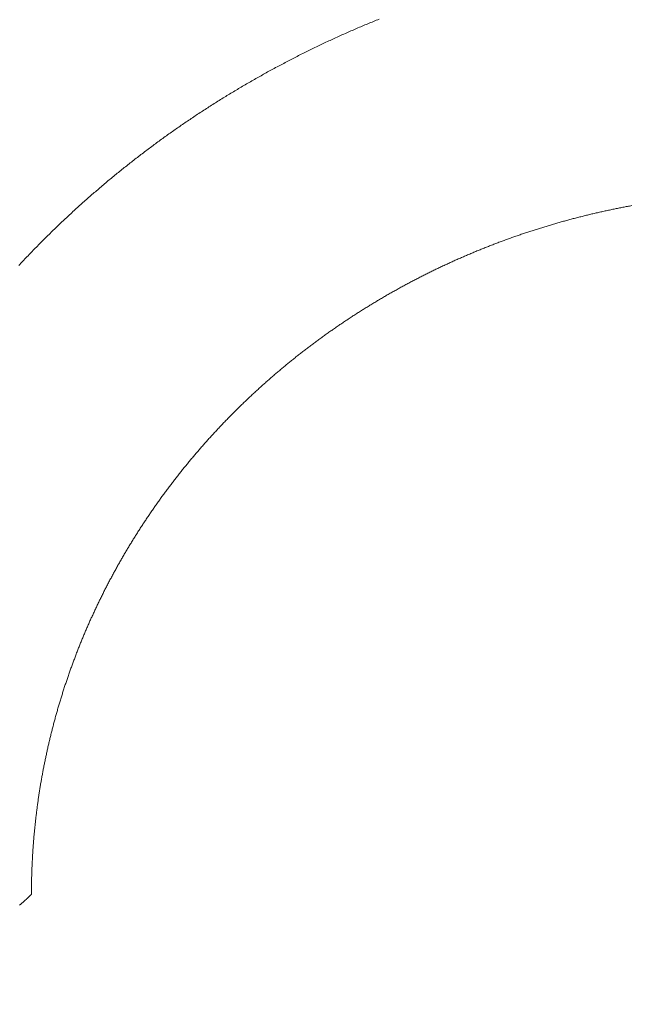
# Model space of a CAD drawing. Units: millimetres. Extents: x 393 to 573, y 202 to 470.
# Drawn here: x 426 to 426, y 310 to 311 of the extents above; entities that cross this region are included whole.
import ezdxf

# ---------------------------------------------------------------- set-up
doc = ezdxf.new("R2010")
doc.units = ezdxf.units.MM
doc.header["$LTSCALE"] = 5.08
doc.header["$PDMODE"] = 1
doc.header["$PDSIZE"] = -2
doc.layers.get('0').update_dxf_attribs({"lineweight": 18})
doc.layers.add('一般', color=7, linetype='Continuous', lineweight=9)
doc.layers.add('寸法', color=7, linetype='Continuous', lineweight=9)
doc.styles.add('ＭＳ Ｐゴシック', font='txt', dxfattribs={"bigfont": 'ＭＳ Ｐゴシック'})
doc.dimstyles.new('HIBINO', dxfattribs={"dimtxt": 2.176611, "dimasz": 1.999878, "dimexe": 1, "dimexo": 1.2, "dimgap": 0.5, "dimtad": 1, "dimdec": 4, "dimdsep": 46, "dimtxsty": 'ＭＳ Ｐゴシック', "dimblk": 'VW_EMPTYARROW', "dimblk1": 'VW_EMPTYARROW', "dimblk2": 'VW_EMPTYARROW', "dimcen": 0, "dimadec": 0, "dimazin": 0, "dimtfac": 1, "dimtdec": 4, "dimtix": 1, "dimtmove": 0, "dimatfit": 0, "dimldrblk": 'VW_EMPTYARROW', "dimfxl": 1, "dimfrac": 2, "dimtolj": 1, "dimarcsym": 0})

# ---------------------------------------------------------------- blocks, each defined once
blk = doc.blocks.new('VW_EMPTYARROW')
at = {"color": 0, "linetype": 'ByBlock', "lineweight": -2}
blk.add_line((0, 0), (-1, 0), dxfattribs=at)
at = {"color": 0, "linetype": 'Continuous', "lineweight": -2, "flags": 128}
blk.add_lwpolyline([(-1, 0.26795), (0, 0), (-1, -0.26795)], dxfattribs=at)
blk = doc.blocks.new('*D61')
at = {"layer": 'Defpoints', "color": 0}
for p in [(419.1991, 343.30866), (430.67438, 343.30866), (425.7243, 310.10866)]:
    blk.add_point(p, dxfattribs=at)
at = {"layer": '寸法', "color": 0, "linetype": 'Continuous', "lineweight": -2}
for p, q in [((429.47438, 343.30866), (418.1991, 343.30866)), ((419.1991, 312.10853), (419.1991, 341.30878)), ((424.5243, 310.10866), (418.1991, 310.10866))]:
    blk.add_line(p, q, dxfattribs=at)
at = {"layer": '寸法', "color": 0, "lineweight": -2, "xscale": 1.9998779296874998, "yscale": 1.9998779296874998, "zscale": 1.9998779296874998}
for p, rotation in [((419.1991, 343.30866), 90), ((419.1991, 310.10866), 270)]:
    blk.add_blockref('VW_EMPTYARROW', p, dxfattribs=dict(at, rotation=rotation))
at = {"layer": '寸法', "color": 0, "lineweight": 9, "insert": (417.61079, 326.70866), "char_height": 2.176611, "attachment_point": 5, "rotation": 90, "style": 'ＭＳ Ｐゴシック'}
blk.add_mtext('\\A1;332', dxfattribs=at)

msp = doc.modelspace()

# ---------------------------------------------------------------- linework, layer by layer
at = {"layer": '一般', "color": 7, "linetype": 'Continuous', "lineweight": 5, "flags": 128}
for points in [[(425.848649, 310.844146), (425.849664, 310.845235), (425.850681, 310.846322), (425.851699, 310.847407), (425.852719, 310.848491), (425.853741, 310.849573), (425.854765, 310.850654), (425.85579, 310.851733), (425.856817, 310.852811), (425.857846, 310.853887), (425.858877, 310.854962), (425.859909, 310.856035), (425.860943, 310.857107), (425.861979, 310.858178), (425.863017, 310.859247), (425.864056, 310.860314), (425.865097, 310.86138), (425.86614, 310.862444), (425.867184, 310.863507), (425.868231, 310.864569), (425.869279, 310.865628), (425.870328, 310.866687), (425.87138, 310.867744), (425.872433, 310.868799), (425.873488, 310.869853), (425.874545, 310.870906), (425.875603, 310.871957), (425.876664, 310.873006), (425.877725, 310.874054), (425.878789, 310.875101), (425.879855, 310.876146), (425.880922, 310.877189), (425.881991, 310.878231), (425.883061, 310.879272), (425.884134, 310.880311), (425.885208, 310.881348), (425.886283, 310.882384), (425.887361, 310.883419), (425.88844, 310.884452), (425.889521, 310.885483), (425.890604, 310.886513), (425.891689, 310.887542), (425.892775, 310.888569), (425.893863, 310.889594), (425.894953, 310.890617), (425.896044, 310.891639), (425.897137, 310.892659), (425.898231, 310.893678), (425.899327, 310.894694), (425.900425, 310.89571), (425.901524, 310.896723), (425.902625, 310.897735), (425.903727, 310.898745), (425.904831, 310.899754), (425.905936, 310.900761), (425.907043, 310.901766), (425.908152, 310.90277), (425.909262, 310.903772), (425.910373, 310.904772), (425.911487, 310.905771), (425.912602, 310.906768), (425.913718, 310.907764), (425.914836, 310.908757), (425.915956, 310.90975), (425.917077, 310.91074), (425.9182, 310.911729), (425.919324, 310.912716), (425.92045, 310.913702), (425.921577, 310.914686), (425.922706, 310.915668), (425.923837, 310.916649), (425.924969, 310.917628), (425.926103, 310.918605), (425.927238, 310.919581), (425.928375, 310.920555), (425.929514, 310.921527), (425.930654, 310.922498), (425.931795, 310.923467), (425.932939, 310.924434), (425.934084, 310.9254), (425.93523, 310.926364), (425.936378, 310.927327), (425.937527, 310.928288), (425.938679, 310.929247), (425.939831, 310.930204), (425.940986, 310.93116), (425.942141, 310.932114), (425.943299, 310.933067), (425.944458, 310.934018), (425.945618, 310.934967), (425.946781, 310.935915), (425.947944, 310.936861), (425.94911, 310.937806), (425.950277, 310.938748), (425.951445, 310.939689), (425.952615, 310.940629), (425.953787, 310.941567), (425.95496, 310.942503), (425.956135, 310.943437), (425.957311, 310.94437), (425.958489, 310.945301), (425.959668, 310.946231), (425.96085, 310.947159), (425.962032, 310.948085), (425.963216, 310.94901), (425.964402, 310.949933), (425.96559, 310.950854), (425.966779, 310.951773), (425.967969, 310.95269), (425.969161, 310.953606), (425.970354, 310.95452), (425.971549, 310.955432), (425.972745, 310.956342), (425.973942, 310.957251), (425.975141, 310.958157), (425.976341, 310.959062), (425.977542, 310.959965), (425.978745, 310.960867), (425.97995, 310.961766), (425.981155, 310.962664), (425.982362, 310.96356), (425.983571, 310.964454), (425.984781, 310.965346), (425.985992, 310.966237), (425.987205, 310.967126), (425.988419, 310.968013), (425.989635, 310.968898), (425.990852, 310.969782), (425.99207, 310.970663), (425.99329, 310.971543), (425.994511, 310.972421), (425.995733, 310.973298), (425.996957, 310.974172), (425.998182, 310.975045), (425.999409, 310.975916), (426.000637, 310.976785), (426.001867, 310.977653), (426.003098, 310.978518), (426.00433, 310.979382), (426.005564, 310.980244), (426.006799, 310.981105), (426.008035, 310.981963), (426.009273, 310.98282), (426.010513, 310.983675), (426.011753, 310.984528), (426.012995, 310.985379), (426.014239, 310.986229), (426.015484, 310.987076), (426.01673, 310.987922), (426.017978, 310.988767), (426.019227, 310.989609), (426.020477, 310.99045), (426.021729, 310.991289), (426.022983, 310.992126), (426.024237, 310.992961), (426.025493, 310.993794), (426.026751, 310.994626), (426.02801, 310.995456), (426.02927, 310.996284), (426.030532, 310.997111), (426.031795, 310.997935), (426.033059, 310.998758), (426.034325, 310.999579), (426.035592, 311.000398), (426.036861, 311.001216), (426.038131, 311.002031), (426.039403, 311.002845), (426.040675, 311.003657), (426.04195, 311.004467), (426.043225, 311.005276), (426.044503, 311.006082), (426.045781, 311.006887), (426.047061, 311.007689), (426.048341, 311.00849), (426.049623, 311.009289), (426.050907, 311.010085), (426.052191, 311.01088), (426.053477, 311.011673), (426.054764, 311.012464), (426.056052, 311.013254), (426.057341, 311.014041), (426.058631, 311.014826), (426.059923, 311.01561), (426.061216, 311.016391), (426.06251, 311.017171), (426.063805, 311.017949), (426.065102, 311.018724), (426.066399, 311.019498), (426.067698, 311.02027), (426.068998, 311.021041), (426.0703, 311.021809), (426.071602, 311.022575), (426.072906, 311.023339), (426.074211, 311.024102), (426.075517, 311.024863), (426.076825, 311.025621), (426.078133, 311.026378), (426.079443, 311.027133), (426.080754, 311.027886), (426.082066, 311.028637), (426.083379, 311.029386), (426.084694, 311.030133), (426.08601, 311.030879), (426.087327, 311.031622), (426.088645, 311.032364), (426.089965, 311.033103), (426.091285, 311.033841), (426.092607, 311.034577), (426.09393, 311.035311), (426.095254, 311.036043), (426.09658, 311.036773), (426.097907, 311.037501), (426.099234, 311.038227), (426.100564, 311.038951), (426.101894, 311.039674), (426.103225, 311.040394), (426.104558, 311.041113), (426.105892, 311.04183), (426.107227, 311.042545), (426.108563, 311.043258), (426.109901, 311.043969), (426.11124, 311.044678), (426.11258, 311.045385), (426.113921, 311.04609), (426.115263, 311.046794), (426.116607, 311.047495), (426.117952, 311.048195), (426.119298, 311.048892), (426.120645, 311.049588), (426.121993, 311.050282), (426.123343, 311.050974), (426.124694, 311.051664), (426.126046, 311.052352), (426.127399, 311.053038), (426.128753, 311.053722), (426.130109, 311.054404), (426.131465, 311.055084), (426.132823, 311.055762), (426.134181, 311.056438), (426.135541, 311.057112), (426.136902, 311.057784), (426.138263, 311.058454), (426.139626, 311.059122), (426.140989, 311.059787), (426.142354, 311.060451), (426.143719, 311.061113), (426.145086, 311.061773), (426.146454, 311.062431), (426.147822, 311.063087), (426.149192, 311.06374), (426.150562, 311.064392), (426.151934, 311.065042), (426.153306, 311.06569), (426.15468, 311.066336), (426.156055, 311.066979), (426.15743, 311.067621), (426.158807, 311.068261), (426.160184, 311.068898), (426.161563, 311.069534), (426.162943, 311.070168), (426.164323, 311.0708), (426.165705, 311.071429), (426.167088, 311.072057), (426.168471, 311.072683), (426.169856, 311.073306), (426.171242, 311.073928), (426.172628, 311.074548), (426.174016, 311.075165), (426.175404, 311.075781), (426.176794, 311.076395), (426.178185, 311.077006), (426.179576, 311.077616), (426.180969, 311.078223), (426.182363, 311.078829), (426.183757, 311.079433), (426.185153, 311.080034), (426.18655, 311.080634), (426.187948, 311.081231), (426.189346, 311.081827), (426.190746, 311.08242), (426.192147, 311.083012), (426.193548, 311.083601), (426.194951, 311.084189), (426.196355, 311.084774), (426.197759, 311.085358), (426.199165, 311.085939), (426.200572, 311.086519), (426.20198, 311.087096), (426.203388, 311.087672), (426.204798, 311.088245), (426.206209, 311.088816), (426.207621, 311.089386)], [(426.459354, 310.903752), (426.458243, 310.903549), (426.457132, 310.903344), (426.456021, 310.903138), (426.45491, 310.902929), (426.4538, 310.902719), (426.45269, 310.902508), (426.451581, 310.902295), (426.450472, 310.90208), (426.449363, 310.901863), (426.448255, 310.901645), (426.447147, 310.901426), (426.44604, 310.901205), (426.444933, 310.900982), (426.443826, 310.900757), (426.44272, 310.900531), (426.441615, 310.900304), (426.44051, 310.900075), (426.439405, 310.899844), (426.4383, 310.899612), (426.437196, 310.899378), (426.436093, 310.899142), (426.43499, 310.898905), (426.433887, 310.898667), (426.432785, 310.898426), (426.431683, 310.898184), (426.430581, 310.897941), (426.42948, 310.897696), (426.42838, 310.897449), (426.42728, 310.897201), (426.42618, 310.896951), (426.425081, 310.8967), (426.423982, 310.896447), (426.422883, 310.896192), (426.421785, 310.895936), (426.420688, 310.895678), (426.41959, 310.895419), (426.418493, 310.895158), (426.417397, 310.894896), (426.416301, 310.894632), (426.415206, 310.894366), (426.41411, 310.894099), (426.413016, 310.89383), (426.411922, 310.893559), (426.410828, 310.893287), (426.409734, 310.893013), (426.408641, 310.892738), (426.407549, 310.892461), (426.406456, 310.892183), (426.405365, 310.891903), (426.404273, 310.891621), (426.403182, 310.891338), (426.402092, 310.891053), (426.401002, 310.890767), (426.399912, 310.890479), (426.398823, 310.890189), (426.397734, 310.889898), (426.396646, 310.889606), (426.395558, 310.889311), (426.39447, 310.889015), (426.393383, 310.888718), (426.392296, 310.888419), (426.39121, 310.888118), (426.390124, 310.887816), (426.389039, 310.887512), (426.387954, 310.887206), (426.386869, 310.886899), (426.385785, 310.886591), (426.384701, 310.88628), (426.383618, 310.885968), (426.382536, 310.885655), (426.381453, 310.88534), (426.380372, 310.885023), (426.379291, 310.884705), (426.378211, 310.884385), (426.377131, 310.884064), (426.376052, 310.883741), (426.374974, 310.883416), (426.373896, 310.88309), (426.372818, 310.882763), (426.371742, 310.882434), (426.370666, 310.882103), (426.36959, 310.881771), (426.368515, 310.881437), (426.36744, 310.881102), (426.366367, 310.880765), (426.365293, 310.880427), (426.364221, 310.880087), (426.363149, 310.879746), (426.362077, 310.879403), (426.361006, 310.879058), (426.359936, 310.878712), (426.358866, 310.878365), (426.357797, 310.878016), (426.356728, 310.877665), (426.35566, 310.877313), (426.354593, 310.876959), (426.353526, 310.876604), (426.35246, 310.876247), (426.351394, 310.875889), (426.350329, 310.875529), (426.349265, 310.875167), (426.348201, 310.874804), (426.347137, 310.87444), (426.346075, 310.874074), (426.345012, 310.873706), (426.343951, 310.873337), (426.34289, 310.872966), (426.341829, 310.872594), (426.34077, 310.87222), (426.33971, 310.871845), (426.338652, 310.871468), (426.337593, 310.87109), (426.336536, 310.87071), (426.335479, 310.870328), (426.334423, 310.869945), (426.333367, 310.86956), (426.332312, 310.869174), (426.331257, 310.868787), (426.330203, 310.868397), (426.32915, 310.868006), (426.328097, 310.867614), (426.327045, 310.86722), (426.325993, 310.866825), (426.324942, 310.866428), (426.323891, 310.866029), (426.322841, 310.865629), (426.321792, 310.865228), (426.320743, 310.864825), (426.319695, 310.86442), (426.318648, 310.864014), (426.317601, 310.863606), (426.316554, 310.863197), (426.315509, 310.862786), (426.314464, 310.862373), (426.313419, 310.861959), (426.312376, 310.861544), (426.311333, 310.861127), (426.310291, 310.860708), (426.30925, 310.860288), (426.30821, 310.859867), (426.30717, 310.859444), (426.306131, 310.859019), (426.305093, 310.858593), (426.304055, 310.858166), (426.303019, 310.857737), (426.301983, 310.857307), (426.300947, 310.856875), (426.299913, 310.856442), (426.298879, 310.856007), (426.297846, 310.855571), (426.296814, 310.855133), (426.295782, 310.854694), (426.294751, 310.854253), (426.293721, 310.853811), (426.292692, 310.853367), (426.291663, 310.852922), (426.290635, 310.852475), (426.289608, 310.852027), (426.288582, 310.851578), (426.287556, 310.851127), (426.286531, 310.850674), (426.285507, 310.85022), (426.284483, 310.849764), (426.283461, 310.849307), (426.282439, 310.848849), (426.281418, 310.848389), (426.280397, 310.847927), (426.279377, 310.847465), (426.278358, 310.847), (426.27734, 310.846534), (426.276323, 310.846067), (426.275306, 310.845598), (426.27429, 310.845128), (426.273274, 310.844656), (426.27226, 310.844182), (426.271246, 310.843708), (426.270233, 310.843231), (426.269221, 310.842754), (426.268209, 310.842274), (426.267198, 310.841794), (426.266188, 310.841311), (426.265179, 310.840828), (426.26417, 310.840343), (426.263162, 310.839856), (426.262155, 310.839368), (426.261149, 310.838878), (426.260143, 310.838387), (426.259138, 310.837895), (426.258134, 310.837401), (426.25713, 310.836905), (426.256128, 310.836408), (426.255126, 310.835909), (426.254125, 310.835409), (426.253124, 310.834908), (426.252124, 310.834405), (426.251125, 310.833901), (426.250127, 310.833395), (426.24913, 310.832887), (426.248134, 310.832378), (426.247138, 310.831868), (426.246144, 310.831356), (426.24515, 310.830843), (426.244158, 310.830328), (426.243166, 310.829812), (426.242175, 310.829295), (426.241185, 310.828776), (426.240196, 310.828256), (426.239207, 310.827734), (426.23822, 310.827211), (426.237234, 310.826687), (426.236248, 310.826161), (426.235263, 310.825634), (426.234279, 310.825105), (426.233297, 310.824575), (426.232315, 310.824044), (426.231333, 310.823511), (426.230353, 310.822977), (426.229374, 310.822441), (426.228395, 310.821904), (426.227418, 310.821366), (426.226441, 310.820826), (426.225465, 310.820285), (426.22449, 310.819742), (426.223516, 310.819198), (426.222543, 310.818652), (426.221571, 310.818105), (426.2206, 310.817557), (426.219629, 310.817007), (426.21866, 310.816456), (426.217691, 310.815904), (426.216723, 310.81535), (426.215756, 310.814794), (426.21479, 310.814238), (426.213825, 310.81368), (426.212861, 310.81312), (426.211898, 310.812559), (426.210935, 310.811997), (426.209974, 310.811433), (426.209013, 310.810868), (426.208053, 310.810301), (426.207094, 310.809733), (426.206136, 310.809164), (426.205179, 310.808593), (426.204223, 310.808021), (426.203268, 310.807447), (426.202313, 310.806872), (426.20136, 310.806296), (426.200407, 310.805718), (426.199455, 310.805139), (426.198504, 310.804558), (426.197554, 310.803976), (426.196605, 310.803393), (426.195657, 310.802808), (426.19471, 310.802221), (426.193763, 310.801634), (426.192818, 310.801045), (426.191873, 310.800454), (426.190929, 310.799862), (426.189987, 310.799269), (426.189045, 310.798674), (426.188104, 310.798078), (426.187164, 310.79748), (426.186225, 310.796881), (426.185287, 310.796281), (426.184351, 310.79568), (426.183415, 310.795077), (426.18248, 310.794473), (426.181547, 310.793867), (426.180614, 310.79326), (426.179683, 310.792652), (426.178752, 310.792043), (426.177823, 310.791432), (426.176894, 310.79082), (426.175967, 310.790206), (426.17504, 310.789592), (426.174115, 310.788976), (426.173191, 310.788358), (426.172267, 310.787739), (426.171345, 310.787119), (426.170424, 310.786498), (426.169504, 310.785876), (426.168584, 310.785252), (426.167666, 310.784626), (426.166749, 310.784), (426.165833, 310.783372), (426.164918, 310.782743), (426.164004, 310.782112), (426.163091, 310.78148), (426.162179, 310.780847), (426.161268, 310.780213), (426.160358, 310.779577), (426.159449, 310.77894), (426.158541, 310.778301), (426.157635, 310.777662), (426.156729, 310.77702), (426.155824, 310.776378), (426.15492, 310.775734), (426.154018, 310.775089), (426.153116, 310.774443), (426.152215, 310.773795), (426.151316, 310.773146), (426.150417, 310.772496), (426.14952, 310.771845), (426.148623, 310.771192), (426.147728, 310.770537), (426.146833, 310.769882), (426.14594, 310.769225), (426.145048, 310.768567), (426.144156, 310.767907), (426.143266, 310.767247), (426.142377, 310.766584), (426.141488, 310.765921), (426.140601, 310.765256), (426.139715, 310.76459), (426.13883, 310.763923), (426.137946, 310.763254), (426.137063, 310.762584), (426.136181, 310.761913), (426.1353, 310.76124), (426.13442, 310.760566), (426.133541, 310.759891), (426.132663, 310.759214), (426.131786, 310.758536), (426.13091, 310.757857), (426.130036, 310.757176), (426.129162, 310.756494), (426.12829, 310.755811), (426.127419, 310.755127), (426.126549, 310.754441), (426.12568, 310.753754), (426.124812, 310.753066), (426.123946, 310.752377), (426.123081, 310.751687), (426.122217, 310.750995), (426.121354, 310.750302), (426.120492, 310.749608), (426.119631, 310.748913), (426.118772, 310.748216), (426.117914, 310.747518), (426.117056, 310.746819), (426.1162, 310.746119), (426.115346, 310.745418), (426.114492, 310.744715), (426.11364, 310.744012), (426.112788, 310.743307), (426.111938, 310.7426), (426.111089, 310.741893), (426.110241, 310.741184), (426.109395, 310.740474), (426.108549, 310.739763), (426.107705, 310.739051), (426.106862, 310.738337), (426.10602, 310.737623), (426.105179, 310.736907), (426.104339, 310.73619), (426.1035, 310.735471), (426.102663, 310.734752), (426.101827, 310.734031), (426.100992, 310.733309), (426.100158, 310.732585), (426.099325, 310.731861), (426.098494, 310.731135), (426.097663, 310.730408), (426.096834, 310.72968), (426.096006, 310.728951), (426.095179, 310.728221), (426.094353, 310.727489), (426.093529, 310.726756), (426.092705, 310.726022), (426.091883, 310.725286), (426.091062, 310.72455), (426.090242, 310.723812), (426.089423, 310.723073), (426.088606, 310.722333), (426.087789, 310.721591), (426.086974, 310.720848), (426.08616, 310.720105), (426.085347, 310.719359), (426.084535, 310.718613), (426.083725, 310.717866), (426.082915, 310.717117), (426.082107, 310.716367), (426.0813, 310.715616), (426.080494, 310.714863), (426.079689, 310.71411), (426.078885, 310.713355), (426.078083, 310.712599), (426.077282, 310.711842), (426.076482, 310.711083), (426.075683, 310.710323), (426.074886, 310.709563), (426.07409, 310.708801), (426.073295, 310.708038), (426.072501, 310.707273), (426.071709, 310.706508), (426.070918, 310.705742), (426.070129, 310.704975), (426.06934, 310.704206), (426.068553, 310.703436), (426.067768, 310.702666), (426.066983, 310.701894), (426.0662, 310.701121), (426.065418, 310.700347), (426.064637, 310.699572), (426.063858, 310.698796), (426.06308, 310.698018), (426.062303, 310.69724), (426.061528, 310.69646), (426.060753, 310.69568), (426.05998, 310.694898), (426.059209, 310.694115), (426.058438, 310.693331), (426.057669, 310.692546), (426.056902, 310.69176), (426.056135, 310.690973), (426.05537, 310.690185), (426.054606, 310.689395), (426.053843, 310.688605), (426.053082, 310.687813), (426.052322, 310.68702), (426.051563, 310.686226), (426.050805, 310.685431), (426.050049, 310.684635), (426.049294, 310.683838), (426.04854, 310.68304), (426.047788, 310.682241), (426.047037, 310.68144), (426.046287, 310.680639), (426.045538, 310.679836), (426.044791, 310.679032), (426.044045, 310.678228), (426.0433, 310.677422), (426.042557, 310.676615), (426.041815, 310.675806), (426.041074, 310.674997), (426.040334, 310.674187), (426.039596, 310.673375), (426.038859, 310.672563), (426.038123, 310.671749), (426.037389, 310.670934), (426.036656, 310.670119), (426.035924, 310.669302), (426.035193, 310.668484), (426.034464, 310.667664), (426.033736, 310.666844), (426.033009, 310.666023), (426.032284, 310.6652), (426.031559, 310.664377), (426.030836, 310.663552), (426.030115, 310.662726), (426.029395, 310.6619), (426.028675, 310.661072), (426.027958, 310.660242), (426.027242, 310.659412), (426.026527, 310.658581), (426.025814, 310.657749), (426.025102, 310.656916), (426.024391, 310.656082), (426.023682, 310.655247), (426.022974, 310.654411), (426.022268, 310.653574), (426.021563, 310.652736), (426.02086, 310.651897), (426.020157, 310.651057), (426.019457, 310.650216), (426.018757, 310.649374), (426.018059, 310.648531), (426.017363, 310.647688), (426.016667, 310.646843), (426.015973, 310.645997), (426.015281, 310.64515), (426.01459, 310.644303), (426.0139, 310.643454), (426.013212, 310.642604), (426.012525, 310.641754), (426.01184, 310.640902), (426.011155, 310.640049), (426.010473, 310.639196), (426.009791, 310.638341), (426.009111, 310.637486), (426.008433, 310.636629), (426.007756, 310.635772), (426.00708, 310.634913), (426.006406, 310.634054), (426.005733, 310.633193), (426.005061, 310.632332), (426.004391, 310.631469), (426.003722, 310.630606), (426.003055, 310.629742), (426.002389, 310.628876), (426.001724, 310.62801), (426.001061, 310.627143), (426.000399, 310.626275), (425.999738, 310.625405), (425.999079, 310.624535), (425.998422, 310.623664), (425.997765, 310.622792), (425.99711, 310.621919), (425.996457, 310.621045), (425.995805, 310.62017), (425.995154, 310.619294), (425.994505, 310.618417), (425.993857, 310.617539), (425.99321, 310.61666), (425.992565, 310.61578), (425.991921, 310.614899), (425.991279, 310.614017), (425.990638, 310.613134), (425.989998, 310.61225), (425.98936, 310.611365), (425.988723, 310.610479), (425.988088, 310.609593), (425.987454, 310.608705), (425.986821, 310.607816), (425.98619, 310.606926), (425.98556, 310.606036), (425.984932, 310.605144), (425.984305, 310.604251), (425.98368, 310.603358), (425.983056, 310.602464), (425.982434, 310.601569), (425.981813, 310.600673), (425.981194, 310.599776), (425.980576, 310.598878), (425.97996, 310.59798), (425.979345, 310.59708), (425.978732, 310.59618), (425.97812, 310.595279), (425.977509, 310.594377), (425.9769, 310.593474), (425.976293, 310.592571), (425.975687, 310.591666), (425.975083, 310.590761), (425.97448, 310.589855), (425.973878, 310.588948), (425.973278, 310.58804), (425.97268, 310.587132), (425.972083, 310.586222), (425.971487, 310.585312), (425.970893, 310.584401), (425.970301, 310.583489), (425.96971, 310.582576), (425.96912, 310.581662), (425.968532, 310.580748), (425.967946, 310.579833), (425.96736, 310.578916), (425.966777, 310.577999), (425.966195, 310.577081), (425.965614, 310.576163), (425.965035, 310.575243), (425.964457, 310.574323), (425.963881, 310.573401), (425.963306, 310.572479), (425.962733, 310.571556), (425.962161, 310.570633), (425.961591, 310.569708), (425.961022, 310.568783), (425.960455, 310.567856), (425.959889, 310.566929), (425.959325, 310.566001), (425.958762, 310.565072), (425.958201, 310.564143), (425.957641, 310.563212), (425.957082, 310.562281), (425.956525, 310.561348), (425.95597, 310.560415), (425.955416, 310.559481), (425.954864, 310.558547), (425.954313, 310.557611), (425.953763, 310.556675), (425.953215, 310.555737), (425.952669, 310.554799), (425.952124, 310.55386), (425.95158, 310.552921), (425.951038, 310.55198), (425.950498, 310.551038), (425.949959, 310.550096), (425.949421, 310.549153), (425.948885, 310.548209), (425.94835, 310.547264), (425.947817, 310.546318), (425.947286, 310.545372), (425.946756, 310.544425), (425.946228, 310.543477), (425.945702, 310.542528), (425.945177, 310.541579), (425.944653, 310.540629), (425.944131, 310.539678), (425.943611, 310.538727), (425.943092, 310.537775), (425.942575, 310.536822), (425.94206, 310.535869), (425.941545, 310.534915), (425.941033, 310.53396), (425.940522, 310.533004), (425.940013, 310.532048), (425.939505, 310.531091), (425.938999, 310.530133), (425.938494, 310.529175), (425.937991, 310.528216), (425.937489, 310.527256), (425.93699, 310.526296), (425.936491, 310.525334), (425.935994, 310.524372), (425.935499, 310.52341), (425.935005, 310.522447), (425.934513, 310.521483), (425.934023, 310.520518), (425.933534, 310.519553), (425.933046, 310.518587), (425.93256, 310.51762), (425.932076, 310.516652), (425.931593, 310.515684), (425.931112, 310.514715), (425.930632, 310.513746), (425.930154, 310.512775), (425.929678, 310.511804), (425.929203, 310.510833), (425.92873, 310.50986), (425.928258, 310.508887), (425.927788, 310.507913), (425.927319, 310.506939), (425.926852, 310.505964), (425.926386, 310.504988), (425.925922, 310.504011), (425.92546, 310.503034), (425.924999, 310.502056), (425.92454, 310.501077), (425.924082, 310.500098), (425.923626, 310.499118), (425.923172, 310.498137), (425.922719, 310.497155), (425.922267, 310.496173), (425.921817, 310.49519), (425.921369, 310.494207), (425.920922, 310.493222), (425.920477, 310.492237), (425.920033, 310.491252), (425.919591, 310.490265), (425.919151, 310.489278), (425.918712, 310.48829), (425.918275, 310.487302), (425.917839, 310.486313), (425.917405, 310.485323), (425.916972, 310.484332), (425.916542, 310.483341), (425.916112, 310.482349), (425.915685, 310.481357), (425.915259, 310.480364), (425.914835, 310.479371), (425.914412, 310.478377), (425.913992, 310.477382), (425.913572, 310.476387), (425.913155, 310.475391), (425.912739, 310.474395), (425.912324, 310.473398), (425.911911, 310.472401), (425.9115, 310.471403), (425.911091, 310.470405), (425.910683, 310.469406), (425.910276, 310.468407), (425.909872, 310.467407), (425.909469, 310.466406), (425.909067, 310.465405), (425.908668, 310.464403), (425.90827, 310.463401), (425.907873, 310.462398), (425.907478, 310.461395), (425.907085, 310.460391), (425.906693, 310.459386), (425.906304, 310.458381), (425.905915, 310.457376), (425.905529, 310.45637), (425.905143, 310.455363), (425.90476, 310.454356), (425.904378, 310.453348), (425.903998, 310.45234), (425.903619, 310.451331), (425.903243, 310.450321), (425.902867, 310.449312), (425.902494, 310.448301), (425.902122, 310.44729), (425.901751, 310.446278), (425.901382, 310.445266), (425.901015, 310.444253), (425.90065, 310.44324), (425.900286, 310.442226), (425.899924, 310.441212), (425.899563, 310.440197), (425.899204, 310.439181), (425.898847, 310.438165), (425.898491, 310.437149), (425.898137, 310.436132), (425.897784, 310.435114), (425.897434, 310.434096), (425.897084, 310.433077), (425.896737, 310.432057), (425.896391, 310.431038), (425.896047, 310.430017), (425.895704, 310.428996), (425.895363, 310.427974), (425.895024, 310.426952), (425.894686, 310.42593), (425.89435, 310.424906), (425.894015, 310.423883), (425.893682, 310.422858), (425.893351, 310.421833), (425.893021, 310.420808), (425.892694, 310.419782), (425.892368, 310.418756), (425.892043, 310.417729), (425.891721, 310.416702), (425.8914, 310.415674), (425.89108, 310.414646), (425.890763, 310.413618), (425.890447, 310.412589), (425.890132, 310.41156), (425.88982, 310.41053), (425.889509, 310.4095), (425.8892, 310.40847), (425.888892, 310.407439), (425.888586, 310.406408), (425.888282, 310.405376), (425.88798, 310.404344), (425.887679, 310.403312), (425.88738, 310.402279), (425.887082, 310.401246), (425.886786, 310.400212), (425.886492, 310.399178), (425.8862, 310.398144), (425.885909, 310.397109), (425.88562, 310.396074), (425.885333, 310.395039), (425.885047, 310.394003), (425.884763, 310.392966), (425.884481, 310.39193), (425.8842, 310.390892), (425.883921, 310.389855), (425.883644, 310.388817), (425.883368, 310.387779), (425.883094, 310.38674), (425.882822, 310.385701), (425.882551, 310.384661), (425.882282, 310.383621), (425.882015, 310.382581), (425.88175, 310.38154), (425.881486, 310.380499), (425.881223, 310.379458), (425.880963, 310.378416), (425.880704, 310.377373), (425.880447, 310.376331), (425.880192, 310.375287), (425.879938, 310.374244), (425.879686, 310.3732), (425.879435, 310.372156), (425.879186, 310.371111), (425.878939, 310.370066), (425.878694, 310.36902), (425.87845, 310.367974), (425.878208, 310.366928), (425.877968, 310.365881), (425.877729, 310.364834), (425.877492, 310.363787), (425.877257, 310.362739), (425.877023, 310.361691), (425.876791, 310.360642), (425.876561, 310.359593), (425.876332, 310.358543), (425.876105, 310.357493), (425.87588, 310.356443), (425.875657, 310.355392), (425.875435, 310.354341), (425.875215, 310.35329), (425.874997, 310.352238), (425.87478, 310.351186), (425.874566, 310.350134), (425.874352, 310.349082), (425.874141, 310.348029), (425.873932, 310.346976), (425.873724, 310.345923), (425.873517, 310.34487), (425.873313, 310.343816), (425.87311, 310.342762), (425.872909, 310.341708), (425.87271, 310.340654), (425.872512, 310.339599), (425.872316, 310.338544), (425.872122, 310.337489), (425.87193, 310.336434), (425.871739, 310.335378), (425.87155, 310.334322), (425.871362, 310.333266), (425.871177, 310.33221), (425.870993, 310.331154), (425.870811, 310.330097), (425.87063, 310.32904), (425.870451, 310.327983), (425.870274, 310.326925), (425.870099, 310.325867), (425.869925, 310.32481), (425.869753, 310.323751), (425.869583, 310.322693), (425.869415, 310.321634), (425.869248, 310.320575), (425.869083, 310.319516), (425.868919, 310.318457), (425.868758, 310.317397), (425.868598, 310.316337), (425.86844, 310.315277), (425.868283, 310.314217), (425.868128, 310.313156), (425.867975, 310.312095), (425.867824, 310.311034), (425.867674, 310.309973), (425.867526, 310.308911), (425.86738, 310.30785), (425.867235, 310.306787), (425.867093, 310.305725), (425.866951, 310.304663), (425.866812, 310.3036), (425.866674, 310.302537), (425.866538, 310.301474), (425.866404, 310.30041), (425.866272, 310.299346), (425.866141, 310.298282), (425.866012, 310.297218), (425.865884, 310.296154), (425.865759, 310.295089), (425.865635, 310.294024), (425.865512, 310.292959), (425.865392, 310.291894), (425.865273, 310.290828), (425.865156, 310.289762), (425.86504, 310.288696), (425.864927, 310.28763), (425.864815, 310.286563), (425.864705, 310.285496), (425.864597, 310.284429), (425.86449, 310.283362), (425.864385, 310.282295), (425.864282, 310.281228), (425.864181, 310.280161), (425.864081, 310.279094), (425.863983, 310.278026), (425.863887, 310.276959), (425.863793, 310.275891), (425.8637, 310.274824), (425.863609, 310.273756), (425.86352, 310.272688), (425.863433, 310.27162), (425.863347, 310.270552), (425.863263, 310.269484), (425.86318, 310.268416), (425.8631, 310.267348), (425.863021, 310.26628), (425.862944, 310.265212), (425.862869, 310.264143), (425.862795, 310.263075), (425.862723, 310.262006), (425.862653, 310.260937), (425.862584, 310.259869), (425.862518, 310.2588), (425.862453, 310.257731), (425.862389, 310.256662), (425.862328, 310.255593), (425.862268, 310.254524), (425.86221, 310.253455), (425.862154, 310.252385), (425.862099, 310.251316), (425.862046, 310.250247), (425.861995, 310.249177), (425.861945, 310.248107), (425.861898, 310.247038), (425.861852, 310.245968), (425.861807, 310.244898), (425.861765, 310.243828), (425.861724, 310.242758), (425.861685, 310.241688), (425.861648, 310.240618), (425.861612, 310.239548), (425.861578, 310.238477), (425.861546, 310.237407), (425.861516, 310.236336), (425.861487, 310.235266), (425.86146, 310.234195), (425.861435, 310.233124), (425.861411, 310.232053), (425.86139, 310.230983), (425.86137, 310.229912), (425.861351, 310.22884), (425.861335, 310.227769), (425.86132, 310.226698), (425.861307, 310.225627), (425.861295, 310.224555), (425.861286, 310.223484), (425.861278, 310.222412), (425.861272, 310.221341), (425.861267, 310.220269), (425.861264, 310.219197), (425.861263, 310.218125), (425.861065, 310.217929), (425.860867, 310.217732), (425.860669, 310.217536), (425.86047, 310.217341), (425.860271, 310.217145), (425.860071, 310.21695), (425.859871, 310.216755), (425.859671, 310.216561), (425.859471, 310.216367), (425.85927, 310.216173), (425.859069, 310.215979), (425.858868, 310.215786), (425.858666, 310.215593), (425.858464, 310.2154), (425.858262, 310.215208), (425.858059, 310.215016), (425.857856, 310.214824), (425.857653, 310.214633), (425.85745, 310.214442), (425.857246, 310.214251), (425.857042, 310.214061), (425.856837, 310.21387), (425.856632, 310.213681), (425.856427, 310.213491), (425.856222, 310.213302), (425.856016, 310.213113), (425.85581, 310.212924), (425.855604, 310.212736), (425.855397, 310.212548), (425.85519, 310.21236), (425.854983, 310.212173), (425.854775, 310.211986), (425.854568, 310.211799), (425.854359, 310.211613), (425.854151, 310.211427), (425.853942, 310.211241), (425.853733, 310.211056), (425.853523, 310.21087), (425.853314, 310.210685), (425.853104, 310.210501), (425.852893, 310.210317), (425.852682, 310.210133), (425.852471, 310.209949), (425.85226, 310.209766), (425.852049, 310.209583), (425.851837, 310.2094), (425.851624, 310.209218), (425.851412, 310.209036), (425.851199, 310.208854), (425.850986, 310.208673), (425.850772, 310.208491), (425.850558, 310.208311), (425.850344, 310.20813), (425.85013, 310.20795), (425.849915, 310.20777), (425.8497, 310.20759), (425.849485, 310.207411)]]:
    msp.add_lwpolyline(points, dxfattribs=at)

# ---------------------------------------------------------------- dimensions: what is measured, and where the dimension line sits
at = {"layer": '寸法', "color": 7, "linetype": 'Continuous', "lineweight": 9}
dim = msp.add_linear_dim(base=(419.199096, 343.308656), p1=(425.724295, 310.108656), p2=(430.674377, 343.308656), angle=270, dimstyle='HIBINO', override={"dimgap": 0.5, "dimlfac": 10, "dimpost": '<>', "dimtxsty": 'ＭＳ Ｐゴシック', "dimtmove": 2}, dxfattribs=at)
dim.commit()
dim.dimension.update_dxf_attribs({"geometry": '*D61', "text_midpoint": (417.61079, 326.708656)})

doc.saveas('drawing.dxf')
